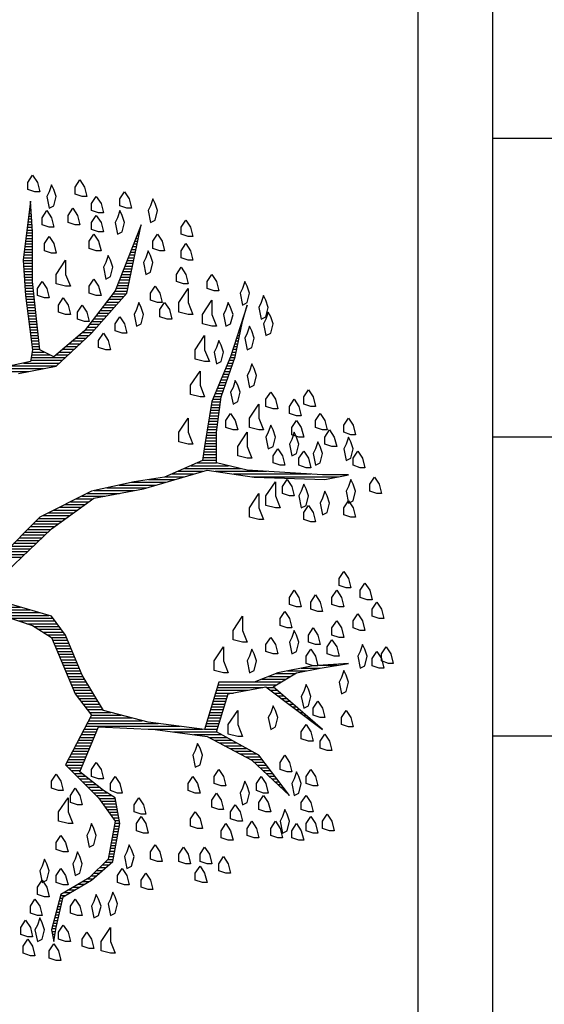
# Model space of a CAD drawing. Units: metres. Extents: x 3.8 to 102.9, y -23.1 to 73.
# Drawn here: x 4.9 to 5.6, y 36.4 to 37.7 of the extents above; entities that cross this region are included whole.
import ezdxf

# ---------------------------------------------------------------- set-up
doc = ezdxf.new("R2010")
doc.units = ezdxf.units.M
doc.header["$LTSCALE"] = 0.2
doc.header["$MEASUREMENT"] = 0
doc.layers.add('ARBOLES', color=253, linetype='Continuous')
doc.layers.add('Caminera Perimetral', color=253, linetype='Continuous', lineweight=25)

# ---------------------------------------------------------------- blocks, each defined once
blk = doc.blocks.new('*X429')
at = {"color": 0}
for p, q in [((17.9321, 17.9), (17.9348, 17.9)), ((17.9333, 17.91), (17.9341, 17.91)), ((17.9285, 17.87), (17.9371, 17.87)), ((17.9297, 17.88), (17.9364, 17.88)), ((17.9309, 17.89), (17.9356, 17.89)), ((17.9237, 17.83), (17.9402, 17.83)), ((17.9249, 17.84), (17.9395, 17.84)), ((17.9261, 17.85), (17.9387, 17.85)), ((17.9273, 17.86), (17.9379, 17.86)), ((17.9201, 17.8), (17.9423, 17.8)), ((17.9213, 17.81), (17.9418, 17.81)), ((17.9225, 17.82), (17.941, 17.82)), ((18.3221, 17.8), (18.3275, 17.8)), ((18.3261, 17.81), (18.3296, 17.81)), ((18.33, 17.82), (18.3316, 17.82)), ((17.9153, 17.76), (17.9423, 17.76)), ((17.9165, 17.77), (17.9423, 17.77)), ((17.9177, 17.78), (17.9423, 17.78)), ((17.9189, 17.79), (17.9423, 17.79)), ((18.3064, 17.76), (18.3192, 17.76)), ((18.3104, 17.77), (18.3213, 17.77)), ((18.3143, 17.78), (18.3234, 17.78)), ((18.3182, 17.79), (18.3254, 17.79)), ((17.9117, 17.73), (17.9423, 17.73)), ((17.9129, 17.74), (17.9423, 17.74)), ((17.9141, 17.75), (17.9423, 17.75)), ((18.2946, 17.73), (18.313, 17.73)), ((18.2986, 17.74), (18.3151, 17.74)), ((18.3025, 17.75), (18.3171, 17.75)), ((17.9083, 17.7), (17.9423, 17.7)), ((17.909, 17.69), (17.9423, 17.69)), ((17.9093, 17.71), (17.9423, 17.71)), ((17.9105, 17.72), (17.9423, 17.72)), ((18.2789, 17.69), (18.3047, 17.69)), ((18.2829, 17.7), (18.3068, 17.7)), ((18.2868, 17.71), (18.3089, 17.71)), ((18.2907, 17.72), (18.3109, 17.72)), ((17.9097, 17.68), (17.9423, 17.68)), ((17.9103, 17.67), (17.9423, 17.67)), ((17.911, 17.66), (17.9423, 17.66)), ((18.2671, 17.66), (18.2985, 17.66)), ((18.2711, 17.67), (18.3006, 17.67)), ((18.275, 17.68), (18.3027, 17.68)), ((17.9117, 17.65), (17.9423, 17.65)), ((17.9123, 17.64), (17.9423, 17.64)), ((17.913, 17.63), (17.9423, 17.63)), ((17.9137, 17.62), (17.9428, 17.62)), ((18.2514, 17.62), (18.2903, 17.62)), ((18.2554, 17.63), (18.2923, 17.63)), ((18.2593, 17.64), (18.2944, 17.64)), ((18.2632, 17.65), (18.2965, 17.65)), ((17.9143, 17.61), (17.9438, 17.61)), ((17.915, 17.6), (17.9448, 17.6)), ((17.9157, 17.59), (17.9459, 17.59)), ((18.2394, 17.59), (18.284, 17.59)), ((18.2436, 17.6), (18.2861, 17.6)), ((18.2475, 17.61), (18.2882, 17.61)), ((17.9163, 17.58), (17.9469, 17.58)), ((17.9172, 17.57), (17.9479, 17.57)), ((17.9186, 17.56), (17.949, 17.56)), ((17.9199, 17.55), (17.95, 17.55)), ((18.2088, 17.55), (18.254, 17.55)), ((18.2164, 17.56), (18.2628, 17.56)), ((18.2241, 17.57), (18.2717, 17.57)), ((18.2317, 17.58), (18.2805, 17.58)), ((17.9212, 17.54), (17.951, 17.54)), ((17.9225, 17.53), (17.9521, 17.53)), ((17.9238, 17.52), (17.9531, 17.52)), ((17.9251, 17.51), (17.9541, 17.51)), ((18.1782, 17.51), (18.2187, 17.51)), ((18.1858, 17.52), (18.2276, 17.52)), ((18.1935, 17.53), (18.2364, 17.53)), ((18.2011, 17.54), (18.2452, 17.54)), ((18.7067, 17.51), (18.7077, 17.51)), ((18.7099, 17.52), (18.7105, 17.52)), ((18.7131, 17.53), (18.7134, 17.53)), ((17.9264, 17.5), (17.9552, 17.5)), ((17.9277, 17.49), (17.9562, 17.49)), ((17.929, 17.48), (17.9572, 17.48)), ((18.1553, 17.48), (18.1923, 17.48)), ((18.1629, 17.49), (18.2011, 17.49)), ((18.1706, 17.5), (18.2099, 17.5)), ((18.6971, 17.48), (18.6991, 17.48)), ((18.7003, 17.49), (18.7019, 17.49)), ((18.7035, 17.5), (18.7048, 17.5)), ((17.9303, 17.47), (17.9583, 17.47)), ((17.9316, 17.46), (17.9593, 17.46)), ((17.9329, 17.45), (17.9604, 17.45)), ((17.9342, 17.44), (17.9614, 17.44)), ((18.1221, 17.44), (18.157, 17.44)), ((18.1323, 17.45), (18.1658, 17.45)), ((18.14, 17.46), (18.1746, 17.46)), ((18.1476, 17.47), (18.1834, 17.47)), ((18.6844, 17.44), (18.6911, 17.44)), ((18.6876, 17.45), (18.6931, 17.45)), ((18.6908, 17.46), (18.6951, 17.46)), ((18.694, 17.47), (18.6971, 17.47)), ((17.9355, 17.43), (17.9624, 17.43)), ((17.9368, 17.42), (17.9635, 17.42)), ((17.9381, 17.41), (17.9645, 17.41)), ((18.0867, 17.41), (18.1253, 17.41)), ((18.0985, 17.42), (18.136, 17.42)), ((18.1103, 17.43), (18.1467, 17.43)), ((18.6749, 17.41), (18.6851, 17.41)), ((18.6781, 17.42), (18.6871, 17.42)), ((18.6812, 17.43), (18.6891, 17.43)), ((17.9394, 17.4), (17.9655, 17.4)), ((17.9407, 17.39), (17.9666, 17.39)), ((17.9407, 17.37), (17.984, 17.37)), ((17.942, 17.38), (17.9676, 17.38)), ((18.0394, 17.37), (18.0824, 17.37)), ((18.0512, 17.38), (18.0931, 17.38)), ((18.063, 17.39), (18.1038, 17.39)), ((18.0748, 17.4), (18.1146, 17.4)), ((18.6621, 17.37), (18.6771, 17.37)), ((18.6653, 17.38), (18.6791, 17.38)), ((18.6685, 17.39), (18.6811, 17.39)), ((18.6717, 17.4), (18.6831, 17.4)), ((17.9347, 17.34), (18.0503, 17.34)), ((17.9367, 17.35), (18.061, 17.35)), ((17.9387, 17.36), (18.004, 17.36)), ((18.0276, 17.36), (18.0717, 17.36)), ((18.6513, 17.34), (18.6692, 17.34)), ((18.6555, 17.35), (18.6727, 17.35)), ((18.659, 17.36), (18.6751, 17.36)), ((17.8387, 17.3), (17.9283, 17.3)), ((17.8487, 17.31), (17.9816, 17.31)), ((17.8637, 17.32), (18.0288, 17.32)), ((17.9087, 17.33), (18.0396, 17.33)), ((18.6345, 17.3), (18.6551, 17.3)), ((18.6387, 17.31), (18.6586, 17.31)), ((18.6429, 17.32), (18.6621, 17.32)), ((18.6471, 17.33), (18.6656, 17.33)), ((18.6218, 17.27), (18.6445, 17.27)), ((18.626, 17.28), (18.648, 17.28)), ((18.6303, 17.29), (18.6515, 17.29)), ((18.605, 17.23), (18.6303, 17.23)), ((18.6092, 17.24), (18.6339, 17.24)), ((18.6134, 17.25), (18.6374, 17.25)), ((18.6176, 17.26), (18.6409, 17.26)), ((18.5884, 17.19), (18.6202, 17.19)), ((18.5924, 17.2), (18.6215, 17.2)), ((18.5966, 17.21), (18.6233, 17.21)), ((18.6008, 17.22), (18.6268, 17.22)), ((18.5837, 17.16), (18.6162, 17.16)), ((18.5853, 17.17), (18.6175, 17.17)), ((18.5868, 17.18), (18.6189, 17.18)), ((18.5774, 17.12), (18.6109, 17.12)), ((18.5789, 17.13), (18.6122, 17.13)), ((18.5805, 17.14), (18.6135, 17.14)), ((18.5821, 17.15), (18.6149, 17.15)), ((18.5726, 17.09), (18.6069, 17.09)), ((18.5742, 17.1), (18.6082, 17.1)), ((18.5758, 17.11), (18.6095, 17.11)), ((18.5663, 17.05), (18.6056, 17.05)), ((18.5679, 17.06), (18.6056, 17.06)), ((18.5695, 17.07), (18.6056, 17.07)), ((18.571, 17.08), (18.6056, 17.08)), ((18.5615, 17.02), (18.6056, 17.02)), ((18.5632, 17.03), (18.6056, 17.03)), ((18.5647, 17.04), (18.6056, 17.04)), ((18.5548, 16.98), (18.6056, 16.98)), ((18.5565, 16.99), (18.6056, 16.99)), ((18.5582, 17), (18.6056, 17)), ((18.5598, 17.01), (18.6056, 17.01)), ((18.4896, 16.95), (18.6918, 16.95)), ((18.5125, 16.96), (18.6485, 16.96)), ((18.5353, 16.97), (18.6056, 16.97)), ((18.3608, 16.91), (18.4555, 16.91)), ((18.4211, 16.92), (18.4892, 16.92)), ((18.4439, 16.93), (18.523, 16.93)), ((18.4668, 16.94), (18.5567, 16.94)), ((18.6009, 16.94), (18.7864, 16.94)), ((18.6675, 16.93), (18.9464, 16.93)), ((18.7342, 16.92), (19.0449, 16.92)), ((18.1645, 16.87), (18.3086, 16.87)), ((18.2095, 16.88), (18.3542, 16.88)), ((18.2545, 16.89), (18.388, 16.89)), ((18.2995, 16.9), (18.4217, 16.9)), ((18.0992, 16.84), (18.1601, 16.84)), ((18.1192, 16.85), (18.2036, 16.85)), ((18.1392, 16.86), (18.2561, 16.86)), ((18.0192, 16.8), (18.1047, 16.8)), ((18.0392, 16.81), (18.1186, 16.81)), ((18.0592, 16.82), (18.1324, 16.82)), ((18.0792, 16.83), (18.1463, 16.83)), ((17.9635, 16.77), (18.0632, 16.77)), ((17.9792, 16.78), (18.0771, 16.78)), ((17.9992, 16.79), (18.0909, 16.79)), ((17.9235, 16.73), (18.0084, 16.73)), ((17.9335, 16.74), (18.0217, 16.74)), ((17.9435, 16.75), (18.0355, 16.75)), ((17.9535, 16.76), (18.0494, 16.76)), ((17.8935, 16.7), (17.9768, 16.7)), ((17.9035, 16.71), (17.9873, 16.71)), ((17.9135, 16.72), (17.9979, 16.72)), ((17.8535, 16.66), (17.9345, 16.66)), ((17.8635, 16.67), (17.9451, 16.67)), ((17.8735, 16.68), (17.9556, 16.68)), ((17.8835, 16.69), (17.9662, 16.69)), ((17.8235, 16.63), (17.9029, 16.63)), ((17.8335, 16.64), (17.9134, 16.64)), ((17.8435, 16.65), (17.924, 16.65)), ((17.6855, 16.45), (17.8986, 16.45)), ((17.6822, 16.43), (17.9666, 16.43)), ((17.6839, 16.44), (17.9326, 16.44)), ((17.8145, 16.42), (18.0006, 16.42)), ((17.8617, 16.41), (18.0157, 16.41)), ((17.8916, 16.4), (18.0232, 16.4)), ((17.9216, 16.39), (18.0307, 16.39)), ((17.9473, 16.38), (18.0382, 16.38)), ((17.9633, 16.37), (18.0457, 16.37)), ((17.9793, 16.36), (18.0532, 16.36)), ((17.9953, 16.35), (18.0607, 16.35)), ((18.0106, 16.34), (18.0651, 16.34)), ((18.0147, 16.33), (18.0692, 16.33)), ((18.0189, 16.32), (18.0733, 16.32)), ((18.0231, 16.31), (18.0774, 16.31)), ((18.0272, 16.3), (18.0816, 16.3)), ((18.0314, 16.29), (18.0857, 16.29)), ((18.0356, 16.28), (18.0898, 16.28)), ((18.0397, 16.27), (18.0939, 16.27)), ((18.0439, 16.26), (18.098, 16.26)), ((18.0481, 16.25), (18.1021, 16.25)), ((18.0522, 16.24), (18.1063, 16.24)), ((18.9759, 16.24), (19.0395, 16.24)), ((18.0564, 16.23), (18.1104, 16.23)), ((18.0606, 16.22), (18.1145, 16.22)), ((18.0647, 16.21), (18.1186, 16.21)), ((18.0689, 16.2), (18.1236, 16.2)), ((18.7941, 16.2), (18.873, 16.2)), ((18.8191, 16.21), (18.8896, 16.21)), ((18.8615, 16.22), (18.9295, 16.22)), ((18.9115, 16.23), (18.9795, 16.23)), ((18.0731, 16.19), (18.1296, 16.19)), ((18.0772, 16.18), (18.1356, 16.18)), ((18.0814, 16.17), (18.1416, 16.17)), ((18.0856, 16.16), (18.1476, 16.16)), ((18.6084, 16.16), (18.7734, 16.16)), ((18.6114, 16.17), (18.823, 16.17)), ((18.7441, 16.18), (18.8396, 16.18)), ((18.7691, 16.19), (18.8563, 16.19)), ((18.7869, 16.16), (18.812, 16.16)), ((18.0897, 16.15), (18.1536, 16.15)), ((18.0939, 16.14), (18.1596, 16.14)), ((18.1004, 16.13), (18.1656, 16.13)), ((18.5994, 16.13), (18.6461, 16.13)), ((18.6024, 16.14), (18.6667, 16.14)), ((18.6054, 16.15), (18.7201, 16.15)), ((18.8002, 16.15), (18.8237, 16.15)), ((18.8135, 16.14), (18.8354, 16.14)), ((18.8269, 16.13), (18.847, 16.13)), ((18.1082, 16.12), (18.1716, 16.12)), ((18.116, 16.11), (18.1776, 16.11)), ((18.1237, 16.1), (18.1836, 16.1)), ((18.1315, 16.09), (18.1896, 16.09)), ((18.5874, 16.09), (18.6336, 16.09)), ((18.5904, 16.1), (18.6367, 16.1)), ((18.5934, 16.11), (18.6398, 16.11)), ((18.5964, 16.12), (18.6429, 16.12)), ((18.8402, 16.12), (18.8587, 16.12)), ((18.8535, 16.11), (18.8704, 16.11)), ((18.8669, 16.1), (18.882, 16.1)), ((18.8802, 16.09), (18.8937, 16.09)), ((18.1393, 16.08), (18.1956, 16.08)), ((18.1471, 16.07), (18.2239, 16.07)), ((18.1549, 16.06), (18.2619, 16.06)), ((18.5784, 16.06), (18.6242, 16.06)), ((18.5814, 16.07), (18.6273, 16.07)), ((18.5844, 16.08), (18.6304, 16.08)), ((18.8935, 16.08), (18.9054, 16.08)), ((18.9069, 16.07), (18.917, 16.07)), ((18.9202, 16.06), (18.9287, 16.06)), ((18.1339, 16.02), (18.4746, 16.02)), ((18.1392, 16.03), (18.3946, 16.03)), ((18.1444, 16.04), (18.3379, 16.04)), ((18.1497, 16.05), (18.2999, 16.05)), ((18.5664, 16.02), (18.6117, 16.02)), ((18.5694, 16.03), (18.6148, 16.03)), ((18.5724, 16.04), (18.6179, 16.04)), ((18.5754, 16.05), (18.6211, 16.05)), ((18.9335, 16.05), (18.9404, 16.05)), ((18.9469, 16.04), (18.952, 16.04)), ((18.9602, 16.03), (18.9637, 16.03)), ((18.9735, 16.02), (18.9754, 16.02)), ((18.1182, 15.99), (18.1688, 15.99)), ((18.1235, 16), (18.173, 16)), ((18.1287, 16.01), (18.1773, 16.01)), ((18.3591, 16.01), (18.5546, 16.01)), ((18.4501, 16), (18.6064, 16)), ((18.5234, 15.99), (18.6244, 15.99)), ((18.5634, 16.01), (18.6086, 16.01)), ((18.9869, 16.01), (18.987, 16.01)), ((18.0973, 15.95), (18.152, 15.95)), ((18.1025, 15.96), (18.1562, 15.96)), ((18.1077, 15.97), (18.1604, 15.97)), ((18.113, 15.98), (18.1646, 15.98)), ((18.5781, 15.98), (18.6424, 15.98)), ((18.5971, 15.97), (18.6604, 15.97)), ((18.6161, 15.96), (18.6784, 15.96)), ((18.6351, 15.95), (18.6964, 15.95)), ((18.0816, 15.92), (18.1394, 15.92)), ((18.0868, 15.93), (18.1436, 15.93)), ((18.092, 15.94), (18.1478, 15.94)), ((18.6541, 15.94), (18.7144, 15.94)), ((18.6731, 15.93), (18.7324, 15.93)), ((18.6921, 15.92), (18.7504, 15.92)), ((18.0627, 15.88), (18.1225, 15.88)), ((18.0658, 15.89), (18.1267, 15.89)), ((18.0711, 15.9), (18.1309, 15.9)), ((18.0763, 15.91), (18.1351, 15.91)), ((18.7111, 15.91), (18.7628, 15.91)), ((18.7301, 15.9), (18.7704, 15.9)), ((18.7421, 15.89), (18.7781, 15.89)), ((18.7528, 15.88), (18.7857, 15.88)), ((18.0727, 15.87), (18.1183, 15.87)), ((18.0827, 15.86), (18.1141, 15.86)), ((18.0927, 15.85), (18.1197, 15.85)), ((18.1027, 15.84), (18.1322, 15.84)), ((18.7634, 15.87), (18.7934, 15.87)), ((18.7741, 15.86), (18.801, 15.86)), ((18.7848, 15.85), (18.8087, 15.85)), ((18.7954, 15.84), (18.8163, 15.84)), ((18.1127, 15.83), (18.1447, 15.83)), ((18.1227, 15.82), (18.1572, 15.82)), ((18.1327, 15.81), (18.1697, 15.81)), ((18.8061, 15.83), (18.824, 15.83)), ((18.8168, 15.82), (18.8316, 15.82)), ((18.8274, 15.81), (18.8393, 15.81)), ((18.1427, 15.8), (18.1822, 15.8)), ((18.1527, 15.79), (18.1947, 15.79)), ((18.1627, 15.78), (18.2105, 15.78)), ((18.1727, 15.77), (18.2271, 15.77)), ((18.8381, 15.8), (18.8469, 15.8)), ((18.8488, 15.79), (18.8545, 15.79)), ((18.8594, 15.78), (18.8622, 15.78)), ((18.182, 15.76), (18.2403, 15.76)), ((18.189, 15.75), (18.2422, 15.75)), ((18.196, 15.74), (18.244, 15.74)), ((18.203, 15.73), (18.2458, 15.73)), ((18.21, 15.72), (18.2476, 15.72)), ((18.217, 15.71), (18.2494, 15.71)), ((18.224, 15.7), (18.2512, 15.7)), ((18.231, 15.69), (18.2531, 15.69)), ((18.238, 15.68), (18.2549, 15.68)), ((18.2385, 15.67), (18.2567, 15.67)), ((18.231, 15.63), (18.2497, 15.63)), ((18.2329, 15.64), (18.2515, 15.64)), ((18.2348, 15.65), (18.2534, 15.65)), ((18.2367, 15.66), (18.2553, 15.66)), ((18.2254, 15.6), (18.244, 15.6)), ((18.2273, 15.61), (18.2459, 15.61)), ((18.2292, 15.62), (18.2478, 15.62)), ((18.2179, 15.56), (18.2365, 15.56)), ((18.2198, 15.57), (18.2384, 15.57)), ((18.2217, 15.58), (18.2403, 15.58)), ((18.2235, 15.59), (18.2422, 15.59)), ((18.2032, 15.53), (18.2284, 15.53)), ((18.2132, 15.54), (18.2328, 15.54)), ((18.216, 15.55), (18.2347, 15.55)), ((18.1632, 15.49), (18.1834, 15.49)), ((18.1732, 15.5), (18.1946, 15.5)), ((18.1832, 15.51), (18.2059, 15.51)), ((18.1932, 15.52), (18.2171, 15.52)), ((18.1066, 15.45), (18.1297, 15.45)), ((18.1238, 15.46), (18.1468, 15.46)), ((18.1409, 15.47), (18.1609, 15.47)), ((18.1532, 15.48), (18.1721, 15.48)), ((18.0552, 15.42), (18.0783, 15.42)), ((18.0723, 15.43), (18.0954, 15.43)), ((18.0895, 15.44), (18.1126, 15.44)), ((18.0353, 15.38), (18.047, 15.38)), ((18.038, 15.39), (18.0493, 15.39)), ((18.0407, 15.4), (18.0516, 15.4)), ((18.0433, 15.41), (18.0611, 15.41)), ((18.0273, 15.35), (18.0401, 15.35)), ((18.03, 15.36), (18.0424, 15.36)), ((18.0327, 15.37), (18.0447, 15.37)), ((18.0167, 15.31), (18.0309, 15.31)), ((18.0193, 15.32), (18.0332, 15.32)), ((18.022, 15.33), (18.0355, 15.33)), ((18.0247, 15.34), (18.0378, 15.34)), ((18.0113, 15.29), (18.0265, 15.29)), ((18.0115, 15.28), (18.0249, 15.28)), ((18.014, 15.3), (18.0286, 15.3)), ((18.0135, 15.27), (18.0232, 15.27)), ((18.0155, 15.26), (18.0215, 15.26)), ((18.0175, 15.25), (18.0199, 15.25))]:
    blk.add_line(p, q, dxfattribs=at)
blk = doc.blocks.new('rb.')
at = {"layer": 'ARBOLES', "color": 82, "lineweight": 25}
for points in [[(7.23, 46.91), (6.41, 47.18), (6.41, 48), (6.96, 48.82), (7.51, 48), (7.78, 46.91)], [(12.71, 46.36), (11.89, 46.63), (11.89, 47.45), (12.43, 48.28), (12.98, 47.45), (13.25, 46.36)], [(8.88, 46.91), (8.6, 46.36), (8.88, 44.99), (9.42, 45.27), (9.7, 46.36), (9.42, 47.18), (9.15, 47.73)], [(17.91, 44.99), (17.08, 45.27), (17.08, 46.09), (17.63, 46.91), (18.18, 46.09), (18.45, 44.99)], [(14.62, 44.45), (13.8, 44.72), (13.8, 45.54), (14.35, 46.36), (14.9, 45.54), (15.17, 44.45)], [(20.64, 45.27), (20.37, 44.72), (20.64, 43.35), (21.19, 43.62), (21.46, 44.72), (21.19, 45.54), (20.92, 46.09)], [(8.88, 42.8), (8.06, 43.08), (8.06, 43.9), (8.6, 44.72), (9.15, 43.9), (9.42, 42.8)], [(11.89, 43.08), (11.07, 43.35), (11.07, 44.17), (11.61, 44.99), (12.16, 44.17), (12.43, 43.08)], [(16.81, 43.9), (16.54, 43.35), (16.81, 41.98), (17.36, 42.26), (17.63, 43.35), (17.36, 44.17), (17.08, 44.72)], [(14.62, 42.26), (13.8, 42.53), (13.8, 43.35), (14.35, 44.17), (14.9, 43.35), (15.17, 42.26)], [(25.02, 41.71), (24.2, 41.98), (24.2, 42.8), (24.75, 43.62), (25.29, 42.8), (25.57, 41.71)], [(9.15, 39.79), (8.33, 40.07), (8.33, 40.89), (8.88, 41.71), (9.42, 40.89), (9.7, 39.79)], [(14.35, 40.07), (13.53, 40.34), (13.53, 41.16), (14.07, 41.98), (14.62, 41.16), (14.9, 40.07)], [(21.74, 40.07), (20.92, 40.34), (20.92, 41.16), (21.46, 41.98), (22.01, 41.16), (22.28, 40.07)], [(20.09, 39.25), (19.82, 38.7), (20.09, 37.33), (20.64, 37.6), (20.92, 38.7), (20.64, 39.52), (20.37, 40.07)], [(25.02, 38.97), (24.2, 39.25), (24.2, 40.07), (24.75, 40.89), (25.29, 40.07), (25.57, 38.97)], [(10.79, 35.96), (9.7, 36.24), (9.7, 37.33), (10.79, 38.97), (10.79, 37.33), (11.34, 35.96)], [(15.44, 38.7), (15.17, 38.15), (15.44, 36.78), (15.99, 37.06), (16.26, 38.15), (15.99, 38.97), (15.72, 39.52)], [(24.47, 36.24), (23.65, 36.51), (23.65, 37.33), (24.2, 38.15), (24.75, 37.33), (25.02, 36.24)], [(14.35, 34.87), (13.53, 35.14), (13.53, 35.96), (14.07, 36.78), (14.62, 35.96), (14.9, 34.87)], [(28.03, 35.42), (27.21, 35.69), (27.21, 36.51), (27.76, 37.33), (28.3, 36.51), (28.58, 35.42)], [(8.33, 34.59), (7.51, 34.87), (7.51, 35.69), (8.06, 36.51), (8.6, 35.69), (8.88, 34.59)], [(21.46, 34.05), (20.64, 34.32), (20.64, 35.14), (21.19, 35.96), (21.74, 35.14), (22.01, 34.05)], [(25.02, 32.68), (23.93, 32.95), (23.93, 34.05), (25.02, 35.69), (25.02, 34.05), (25.57, 32.68)], [(31.31, 35.69), (31.04, 35.14), (31.31, 33.77), (31.86, 34.05), (32.13, 35.14), (31.86, 35.96), (31.59, 36.51)], [(10.79, 32.68), (9.97, 32.95), (9.97, 33.77), (10.52, 34.59), (11.07, 33.77), (11.34, 32.68)], [(27.76, 31.31), (26.66, 31.58), (26.66, 32.68), (27.76, 34.32), (27.76, 32.68), (28.3, 31.31)], [(33.5, 34.05), (33.23, 33.5), (33.5, 32.13), (34.05, 32.41), (34.32, 33.5), (34.05, 34.32), (33.78, 34.87)], [(12.98, 31.86), (12.16, 32.13), (12.16, 32.95), (12.71, 33.77), (13.25, 32.95), (13.53, 31.86)], [(19, 33.23), (18.73, 32.68), (19, 31.31), (19.55, 31.58), (19.82, 32.68), (19.55, 33.5), (19.27, 34.05)], [(22.56, 32.13), (21.74, 32.41), (21.74, 33.23), (22.28, 34.05), (22.83, 33.23), (23.1, 32.13)], [(29.4, 33.23), (29.12, 32.68), (29.4, 31.31), (29.94, 31.58), (30.22, 32.68), (29.94, 33.5), (29.67, 34.05)], [(17.36, 30.49), (16.54, 30.76), (16.54, 31.58), (17.08, 32.41), (17.63, 31.58), (17.91, 30.49)], [(34.05, 32.13), (33.78, 31.58), (34.05, 30.22), (34.6, 30.49), (34.87, 31.58), (34.6, 32.41), (34.32, 32.95)], [(31.86, 30.49), (31.59, 29.94), (31.86, 28.57), (32.41, 28.85), (32.68, 29.94), (32.41, 30.76), (32.13, 31.31)], [(15.44, 28.57), (14.62, 28.85), (14.62, 29.67), (15.17, 30.49), (15.72, 29.67), (15.99, 28.57)], [(26.93, 27.21), (25.84, 27.48), (25.84, 28.57), (26.93, 30.22), (26.93, 28.57), (27.48, 27.21)], [(28.3, 28.85), (28.03, 28.3), (28.3, 26.93), (28.85, 27.21), (29.12, 28.3), (28.85, 29.12), (28.58, 29.67)], [(32.13, 26.11), (31.86, 25.57), (32.13, 24.2), (32.68, 24.47), (32.95, 25.57), (32.68, 26.39), (32.41, 26.93)], [(26.39, 23.1), (25.29, 23.38), (25.29, 24.47), (26.39, 26.11), (26.39, 24.47), (26.93, 23.1)], [(30.22, 24.2), (29.94, 23.65), (30.22, 22.28), (30.77, 22.56), (31.04, 23.65), (30.77, 24.47), (30.49, 25.02)], [(34.87, 21.73), (34.05, 22.01), (34.05, 22.83), (34.6, 23.65), (35.14, 22.83), (35.42, 21.73)], [(39.25, 22.01), (38.43, 22.28), (38.43, 23.1), (38.97, 23.92), (39.52, 23.1), (39.79, 22.01)], [(33.23, 19.27), (32.13, 19.55), (32.13, 20.64), (33.23, 22.28), (33.23, 20.64), (33.78, 19.27)], [(37.61, 20.91), (36.79, 21.19), (36.79, 22.01), (37.33, 22.83), (37.88, 22.01), (38.15, 20.91)], [(25.02, 17.63), (23.93, 17.9), (23.93, 19), (25.02, 20.64), (25.02, 19), (25.57, 17.63)], [(30.22, 19.27), (29.4, 19.55), (29.4, 20.37), (29.94, 21.19), (30.49, 20.37), (30.77, 19.27)], [(40.62, 19.27), (39.79, 19.55), (39.79, 20.37), (40.34, 21.19), (40.89, 20.37), (41.16, 19.27)], [(43.9, 18.72), (43.08, 19), (43.08, 19.82), (43.63, 20.64), (44.17, 19.82), (44.45, 18.72)], [(34.32, 19), (34.05, 18.45), (34.32, 17.08), (34.87, 17.36), (35.14, 18.45), (34.87, 19.27), (34.6, 19.82)], [(37.88, 18.45), (37.06, 18.72), (37.06, 19.55), (37.61, 20.37), (38.15, 19.55), (38.43, 18.45)], [(31.86, 15.99), (30.77, 16.26), (30.77, 17.36), (31.86, 19), (31.86, 17.36), (32.41, 15.99)], [(37.06, 18.18), (36.79, 17.63), (37.06, 16.26), (37.61, 16.54), (37.88, 17.63), (37.61, 18.45), (37.33, 19)], [(41.71, 17.36), (40.89, 17.63), (40.89, 18.45), (41.44, 19.27), (41.98, 18.45), (42.26, 17.36)], [(43.35, 17.63), (43.08, 17.08), (43.35, 15.71), (43.9, 15.99), (44.17, 17.08), (43.9, 17.9), (43.63, 18.45)], [(39.79, 17.08), (39.52, 16.54), (39.79, 15.17), (40.34, 15.44), (40.62, 16.54), (40.34, 17.36), (40.07, 17.9)], [(35.69, 15.17), (34.87, 15.44), (34.87, 16.26), (35.42, 17.08), (35.96, 16.26), (36.24, 15.17)], [(38.7, 14.89), (37.88, 15.17), (37.88, 15.99), (38.43, 16.81), (38.97, 15.99), (39.25, 14.89)], [(44.99, 14.89), (44.17, 15.17), (44.17, 15.99), (44.72, 16.81), (45.27, 15.99), (45.54, 14.89)], [(46.91, 11.88), (46.09, 12.16), (46.09, 12.98), (46.64, 13.8), (47.18, 12.98), (47.46, 11.88)], [(35.14, 10.24), (34.05, 10.52), (34.05, 11.61), (35.14, 13.25), (35.14, 11.61), (35.69, 10.24)], [(36.79, 11.61), (35.96, 11.88), (35.96, 12.7), (36.51, 13.53), (37.06, 12.7), (37.33, 11.61)], [(38.15, 12.16), (37.88, 11.61), (38.15, 10.24), (38.7, 10.52), (38.97, 11.61), (38.7, 12.43), (38.43, 12.98)], [(43.63, 12.7), (43.35, 12.16), (43.63, 10.79), (44.17, 11.06), (44.45, 12.16), (44.17, 12.98), (43.9, 13.53)], [(33.23, 8.87), (32.13, 9.15), (32.13, 10.24), (33.23, 11.88), (33.23, 10.24), (33.78, 8.87)], [(40.62, 11.34), (40.34, 10.79), (40.62, 9.42), (41.16, 9.7), (41.44, 10.79), (41.16, 11.61), (40.89, 12.16)], [(39.25, 8.6), (38.43, 8.87), (38.43, 9.7), (38.97, 10.52), (39.52, 9.7), (39.79, 8.6)], [(43.9, 9.15), (43.08, 9.42), (43.08, 10.24), (43.63, 11.06), (44.17, 10.24), (44.45, 9.15)], [(43.35, 0.94), (42.53, 1.21), (42.53, 2.03), (43.08, 2.85), (43.63, 2.03), (43.9, 0.94)], [(45.81, -0.43), (44.99, -0.16), (44.99, 0.67), (45.54, 1.49), (46.09, 0.67), (46.36, -0.43)], [(37.61, -1.25), (36.79, -0.98), (36.79, -0.16), (37.33, 0.67), (37.88, -0.16), (38.15, -1.25)], [(40.07, -1.8), (39.25, -1.52), (39.25, -0.7), (39.79, 0.12), (40.34, -0.7), (40.62, -1.8)], [(42.53, -1.25), (41.71, -0.98), (41.71, -0.16), (42.26, 0.67), (42.8, -0.16), (43.08, -1.25)], [(47.18, -2.62), (46.36, -2.34), (46.36, -1.52), (46.91, -0.7), (47.46, -1.52), (47.73, -2.62)], [(36.51, -3.71), (35.69, -3.44), (35.69, -2.62), (36.24, -1.8), (36.79, -2.62), (37.06, -3.71)], [(44.99, -3.99), (44.17, -3.71), (44.17, -2.89), (44.72, -2.07), (45.27, -2.89), (45.54, -3.99)], [(31.31, -5.35), (30.22, -5.08), (30.22, -3.99), (31.31, -2.34), (31.31, -3.99), (31.86, -5.35)], [(42.53, -4.81), (41.71, -4.53), (41.71, -3.71), (42.26, -2.89), (42.8, -3.71), (43.08, -4.81)], [(37.06, -4.81), (36.79, -5.35), (37.06, -6.72), (37.61, -6.45), (37.88, -5.35), (37.61, -4.53), (37.33, -3.99)], [(39.79, -5.63), (38.97, -5.35), (38.97, -4.53), (39.52, -3.71), (40.07, -4.53), (40.34, -5.63)], [(34.87, -6.72), (34.05, -6.45), (34.05, -5.63), (34.6, -4.81), (35.14, -5.63), (35.42, -6.72)], [(41.98, -7), (41.16, -6.72), (41.16, -5.9), (41.71, -5.08), (42.26, -5.9), (42.53, -7)], [(44.99, -6.45), (44.72, -7), (44.99, -8.36), (45.54, -8.09), (45.81, -7), (45.54, -6.17), (45.27, -5.63)], [(29.12, -8.91), (28.03, -8.64), (28.03, -7.54), (29.12, -5.9), (29.12, -7.54), (29.67, -8.91)], [(32.13, -7), (31.86, -7.54), (32.13, -8.91), (32.68, -8.64), (32.95, -7.54), (32.68, -6.72), (32.41, -6.17)], [(39.52, -8.09), (38.7, -7.82), (38.7, -7), (39.25, -6.17), (39.79, -7), (40.07, -8.09)], [(47.18, -8.36), (46.36, -8.09), (46.36, -7.27), (46.91, -6.45), (47.46, -7.27), (47.73, -8.36)], [(48.28, -7.82), (47.46, -7.54), (47.46, -6.72), (48, -5.9), (48.55, -6.72), (48.82, -7.82)], [(42.8, -9.46), (42.53, -10.01), (42.8, -11.37), (43.35, -11.1), (43.63, -10.01), (43.35, -9.18), (43.08, -8.64)], [(38.43, -11.1), (38.15, -11.65), (38.43, -13.02), (38.97, -12.74), (39.25, -11.65), (38.97, -10.83), (38.7, -10.28)], [(40.34, -14.11), (39.52, -13.84), (39.52, -13.02), (40.07, -12.19), (40.62, -13.02), (40.89, -14.11)], [(30.77, -16.3), (29.67, -16.03), (29.67, -14.93), (30.77, -13.29), (30.77, -14.93), (31.31, -16.3)], [(34.6, -13.56), (34.32, -14.11), (34.6, -15.48), (35.14, -15.2), (35.42, -14.11), (35.14, -13.29), (34.87, -12.74)], [(43.63, -15.2), (42.8, -14.93), (42.8, -14.11), (43.35, -13.29), (43.9, -14.11), (44.17, -15.2)], [(38.97, -16.85), (38.15, -16.57), (38.15, -15.75), (38.7, -14.93), (39.25, -15.75), (39.52, -16.85)], [(25.84, -17.94), (25.57, -18.49), (25.84, -19.86), (26.39, -19.58), (26.66, -18.49), (26.39, -17.67), (26.11, -17.12)], [(41.16, -17.94), (40.34, -17.67), (40.34, -16.85), (40.89, -16.03), (41.44, -16.85), (41.71, -17.94)], [(14.62, -21.22), (13.8, -20.95), (13.8, -20.13), (14.35, -19.31), (14.9, -20.13), (15.17, -21.22)], [(36.51, -20.4), (35.69, -20.13), (35.69, -19.31), (36.24, -18.49), (36.79, -19.31), (37.06, -20.4)], [(28.85, -22.05), (28.03, -21.77), (28.03, -20.95), (28.58, -20.13), (29.12, -20.95), (29.4, -22.05)], [(37.33, -21.22), (37.06, -21.77), (37.33, -23.14), (37.88, -22.87), (38.15, -21.77), (37.88, -20.95), (37.61, -20.4)], [(39.52, -22.05), (38.7, -21.77), (38.7, -20.95), (39.25, -20.13), (39.79, -20.95), (40.07, -22.05)], [(9.97, -22.59), (9.15, -22.32), (9.15, -21.5), (9.7, -20.68), (10.24, -21.5), (10.52, -22.59)], [(16.81, -22.87), (15.99, -22.59), (15.99, -21.77), (16.54, -20.95), (17.08, -21.77), (17.36, -22.87)], [(25.84, -22.87), (25.02, -22.59), (25.02, -21.77), (25.57, -20.95), (26.11, -21.77), (26.39, -22.87)], [(31.31, -22.32), (31.04, -22.87), (31.31, -24.23), (31.86, -23.96), (32.13, -22.87), (31.86, -22.05), (31.59, -21.5)], [(33.78, -22.87), (32.95, -22.59), (32.95, -21.77), (33.5, -20.95), (34.05, -21.77), (34.32, -22.87)], [(12.16, -24.23), (11.34, -23.96), (11.34, -23.14), (11.89, -22.32), (12.43, -23.14), (12.71, -24.23)], [(11.07, -26.42), (9.97, -26.15), (9.97, -25.05), (11.07, -23.41), (11.07, -25.05), (11.61, -26.42)], [(19.55, -25.33), (18.73, -25.05), (18.73, -24.23), (19.27, -23.41), (19.82, -24.23), (20.09, -25.33)], [(28.58, -24.78), (27.76, -24.51), (27.76, -23.69), (28.3, -22.87), (28.85, -23.69), (29.12, -24.78)], [(34.05, -25.05), (33.23, -24.78), (33.23, -23.96), (33.78, -23.14), (34.32, -23.96), (34.6, -25.05)], [(38.97, -25.05), (38.15, -24.78), (38.15, -23.96), (38.7, -23.14), (39.25, -23.96), (39.52, -25.05)], [(26.11, -26.97), (25.29, -26.7), (25.29, -25.88), (25.84, -25.05), (26.39, -25.88), (26.66, -26.97)], [(30.77, -26.15), (29.94, -25.88), (29.94, -25.05), (30.49, -24.23), (31.04, -25.05), (31.31, -26.15)], [(35.96, -25.6), (35.69, -26.15), (35.96, -27.52), (36.51, -27.24), (36.79, -26.15), (36.51, -25.33), (36.24, -24.78)], [(19.82, -27.52), (19, -27.24), (19, -26.42), (19.55, -25.6), (20.09, -26.42), (20.37, -27.52)], [(32.68, -28.06), (31.86, -27.79), (31.86, -26.97), (32.41, -26.15), (32.95, -26.97), (33.23, -28.06)], [(35.42, -28.06), (34.6, -27.79), (34.6, -26.97), (35.14, -26.15), (35.69, -26.97), (35.96, -28.06)], [(39.52, -27.52), (38.7, -27.24), (38.7, -26.42), (39.25, -25.6), (39.79, -26.42), (40.07, -27.52)], [(41.44, -27.24), (40.62, -26.97), (40.62, -26.15), (41.16, -25.33), (41.71, -26.15), (41.98, -27.24)], [(13.53, -27.24), (13.25, -27.79), (13.53, -29.16), (14.07, -28.89), (14.35, -27.79), (14.07, -26.97), (13.8, -26.42)], [(29.67, -28.34), (28.85, -28.06), (28.85, -27.24), (29.4, -26.42), (29.94, -27.24), (30.22, -28.34)], [(37.88, -28.34), (37.06, -28.06), (37.06, -27.24), (37.61, -26.42), (38.15, -27.24), (38.43, -28.34)], [(10.52, -29.71), (9.7, -29.43), (9.7, -28.61), (10.24, -27.79), (10.79, -28.61), (11.07, -29.71)], [(11.89, -30.53), (11.61, -31.07), (11.89, -32.44), (12.43, -32.17), (12.71, -31.07), (12.43, -30.25), (12.16, -29.71)], [(17.91, -29.71), (17.63, -30.25), (17.91, -31.62), (18.45, -31.35), (18.73, -30.25), (18.45, -29.43), (18.18, -28.89)], [(21.46, -30.8), (20.64, -30.53), (20.64, -29.71), (21.19, -28.89), (21.74, -29.71), (22.01, -30.8)], [(24.75, -31.07), (23.93, -30.8), (23.93, -29.98), (24.47, -29.16), (25.02, -29.98), (25.29, -31.07)], [(27.21, -31.07), (26.39, -30.8), (26.39, -29.98), (26.93, -29.16), (27.48, -29.98), (27.76, -31.07)], [(8.06, -31.35), (7.78, -31.9), (8.06, -33.26), (8.6, -32.99), (8.88, -31.9), (8.6, -31.07), (8.33, -30.53)], [(29.4, -32.17), (28.58, -31.9), (28.58, -31.07), (29.12, -30.25), (29.67, -31.07), (29.94, -32.17)], [(10.52, -33.54), (9.7, -33.26), (9.7, -32.44), (10.24, -31.62), (10.79, -32.44), (11.07, -33.54)], [(17.63, -33.54), (16.81, -33.26), (16.81, -32.44), (17.36, -31.62), (17.91, -32.44), (18.18, -33.54)], [(26.66, -33.26), (25.84, -32.99), (25.84, -32.17), (26.39, -31.35), (26.93, -32.17), (27.21, -33.26)], [(8.33, -34.91), (7.51, -34.63), (7.51, -33.81), (8.06, -32.99), (8.6, -33.81), (8.88, -34.91)], [(20.37, -34.08), (19.55, -33.81), (19.55, -32.99), (20.09, -32.17), (20.64, -32.99), (20.92, -34.08)], [(7.51, -37.09), (6.69, -36.82), (6.69, -36), (7.23, -35.18), (7.78, -36), (8.06, -37.09)], [(12.16, -37.09), (11.34, -36.82), (11.34, -36), (11.89, -35.18), (12.43, -36), (12.71, -37.09)], [(14.07, -35.45), (13.8, -36), (14.07, -37.37), (14.62, -37.09), (14.9, -36), (14.62, -35.18), (14.35, -34.63)], [(15.99, -35.18), (15.72, -35.73), (15.99, -37.09), (16.54, -36.82), (16.81, -35.73), (16.54, -34.91), (16.26, -34.36)], [(6.41, -39.56), (5.59, -39.28), (5.59, -38.46), (6.14, -37.64), (6.69, -38.46), (6.96, -39.56)], [(7.51, -38.19), (7.23, -38.74), (7.51, -40.1), (8.06, -39.83), (8.33, -38.74), (8.06, -37.92), (7.78, -37.37)], [(10.79, -40.1), (9.97, -39.83), (9.97, -39.01), (10.52, -38.19), (11.07, -39.01), (11.34, -40.1)], [(15.99, -41.47), (14.9, -41.2), (14.9, -40.1), (15.99, -38.46), (15.99, -40.1), (16.54, -41.47)], [(6.69, -41.75), (5.87, -41.47), (5.87, -40.65), (6.41, -39.83), (6.96, -40.65), (7.23, -41.75)], [(13.53, -40.92), (12.71, -40.65), (12.71, -39.83), (13.25, -39.01), (13.8, -39.83), (14.07, -40.92)], [(9.7, -42.29), (8.88, -42.02), (8.88, -41.2), (9.42, -40.38), (9.97, -41.2), (10.24, -42.29)]]:
    blk.add_lwpolyline(points, close=True, dxfattribs=at)
at = {"layer": 'ARBOLES', "color": 7, "lineweight": 25}
for points in [[(3.68, -2.34), (6.96, -3.44), (9.15, -4.81), (11.89, -11.37), (13.8, -13.84), (10.79, -19.58), (14.62, -23.41), (16.54, -26.15), (15.72, -30.53), (13.53, -32.72), (10.24, -34.63), (9.15, -38.74), (9.42, -40.1), (9.7, -38.46), (10.52, -34.91), (13.8, -32.99), (16.26, -30.8), (17.08, -26.42), (16.54, -23.41), (15.17, -22.59), (12.43, -20.4), (14.62, -15.2), (21.19, -15.48), (27.21, -16.3), (32.41, -19.04), (36.79, -23.14), (33.23, -18.49), (28.3, -15.75), (29.67, -11.37), (34.05, -10.55), (40.62, -15.48), (34.87, -10.55), (37.61, -8.91), (40.34, -8.36), (43.63, -7.82), (39.52, -8.09), (35.42, -8.91), (32.68, -10.01), (28.58, -10.01), (26.93, -15.48), (20.37, -14.66), (15.17, -13.29), (12.71, -9.18), (10.79, -4.53), (9.15, -2.34), (4.5, -0.98)], [(3.95, 2.85), (9.15, 7.78), (14.07, 11.34), (19.82, 12.43), (27.21, 14.62), (32.68, 13.8), (40.89, 13.53), (43.63, 14.07), (40.62, 14.07), (31.86, 14.62), (28.3, 15.44), (28.3, 19), (28.85, 23.1), (30.49, 27.75), (31.31, 31.86), (31.86, 33.77), (29.94, 27.75), (27.76, 22.56), (26.93, 17.36), (26.66, 15.71), (22.28, 13.8), (18.73, 13.25), (13.8, 12.16), (7.78, 9.15), (3.13, 4.5)], [(5.32, 25.84), (9.7, 26.66), (13.8, 30.49), (17.91, 35.14), (19.55, 43.08), (16.54, 35.42), (12.98, 30.76), (9.42, 27.75), (7.78, 28.57), (6.96, 36.51), (6.96, 42.26), (6.69, 45.81), (5.87, 38.97), (6.14, 34.87), (6.96, 28.57), (6.69, 27.21), (4.22, 26.66)]]:
    blk.add_lwpolyline(points, dxfattribs=at)
at = {"layer": 'ARBOLES', "color": 23, "lineweight": 25, "xscale": 32.17535999999745, "yscale": 32.17535999999745, "zscale": 32.17535999999746}
blk.add_blockref('*X429', (-570.34, -530.57), dxfattribs=at)

msp = doc.modelspace()

# ---------------------------------------------------------------- hatches: boundary and pattern name
at = {"layer": 'Caminera Perimetral'}
h = msp.add_hatch(dxfattribs=at)
h.set_pattern_fill('NET', color=256, scale=3.2)
h.set_pattern_definition([(0, (39.145, 38.33377), (0, 0.4), []), (90, (39.145, 38.33377), (-0.4, 0), [])])
h.paths.add_polyline_path([(5.545, 29.5338), (7.145, 29.5338), (7.145, 38.3338), (5.545, 38.3338)])

# ---------------------------------------------------------------- linework, layer by layer
for points in [[(5.445, 27.9834), (40.845, 27.9834), (40.845, 49.5834), (5.445, 49.5834)], [(5.545, 28.0834), (40.745, 28.0834), (40.745, 49.4834), (5.545, 49.4834)]]:
    msp.add_lwpolyline(points, close=True, dxfattribs=at)

# ---------------------------------------------------------------- block references
at = {"layer": 'ARBOLES', "lineweight": 5, "xscale": 0.0115286512485255, "yscale": 0.0115286512484403, "zscale": 0.0115286512484172}
msp.add_blockref('rb.', (4.8492, 36.9213), dxfattribs=at)

doc.saveas('drawing.dxf')
